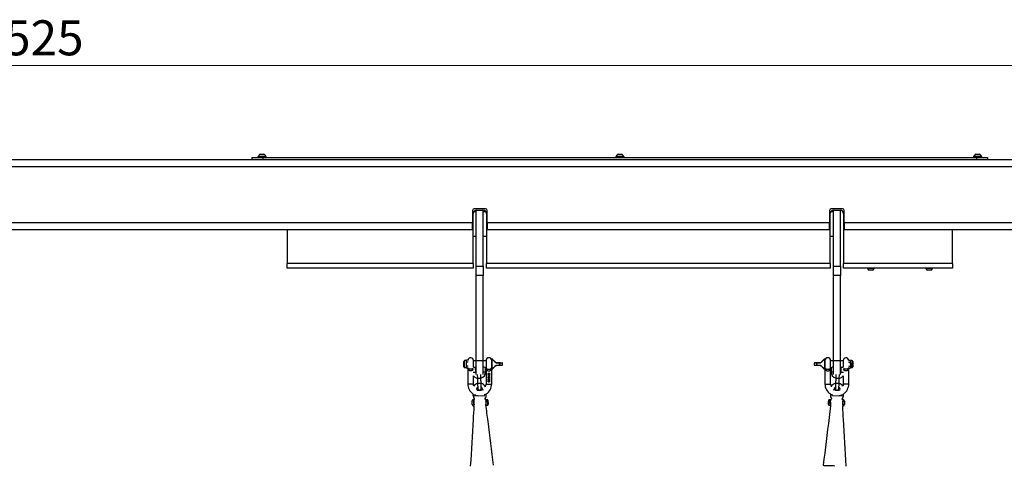
# Model space of a CAD drawing. Units: millimetres. Extents: x -89 to 7704, y -1805 to 9704.
# Drawn here: x 2484 to 3891, y 9067 to 9704 of the extents above; entities that cross this region are included whole.
import ezdxf

# ---------------------------------------------------------------- set-up
doc = ezdxf.new("R2010")
doc.units = ezdxf.units.MM
doc.styles.add('SLDTEXTSTYLE0', font='TXT', dxfattribs={"width": 0.75})
doc.dimstyles.new('SLDDIMSTYLE0', dxfattribs={"dimtxt": 50, "dimasz": 3.556, "dimexe": 0, "dimexo": 0.0625, "dimgap": 12.5, "dimtad": 1, "dimdec": 0, "dimrnd": 1e-09, "dimzin": 12, "dimdsep": 46, "dimtxsty": 'SLDTEXTSTYLE0', "dimblk1": 'CLOSED', "dimblk2": 'CLOSED', "dimsah": 1, "dimcen": 0.09, "dimadec": 0, "dimazin": 3, "dimtfac": 1, "dimtdec": 0, "dimtofl": 0, "dimtmove": 0, "dimatfit": 3, "dimldrblk": 'CLOSED', "dimfxl": 0, "dimfrac": 2, "dimtolj": 1, "dimtzin": 12, "dimarcsym": 0})

# ---------------------------------------------------------------- blocks, each defined once
blk = doc.blocks.new('_Closed')
at = {"color": 0, "linetype": 'ByBlock', "lineweight": -2}
for p, q in [((-1, 0.166667), (0, 0)), ((-1, 0.166667), (-1, -0.166667)), ((0, 0), (-1, -0.166667)), ((0, 0), (-1, 0))]:
    blk.add_line(p, q, dxfattribs=at)
blk = doc.blocks.new('_D_3')
at = {"color": 7, "linetype": 'Continuous', "lineweight": 0}
for p, q in [((363, 6862.7), (363, 9639.3)), ((363, 9638.3), (4888.2, 9638.3)), ((4888.2, 6862.7), (4888.2, 9639.3))]:
    blk.add_line(p, q, dxfattribs=at)
at = {"color": 7, "linetype": 'Continuous', "lineweight": 18, "xscale": 3.556, "yscale": 3.556, "rotation": 180.0000000000004}
blk.add_blockref('_Closed', (363, 9638.3), dxfattribs=at)
at = {"color": 7, "linetype": 'Continuous', "lineweight": 18, "xscale": 3.556, "yscale": 3.556}
blk.add_blockref('_Closed', (4888.2, 9638.3), dxfattribs=at)
at = {"color": 7, "linetype": 'Continuous', "lineweight": 18, "insert": (2424.2, 9702.7), "char_height": 50, "attachment_point": 1, "style": 'SLDTEXTSTYLE0'}
blk.add_mtext('4525', dxfattribs=at)

msp = doc.modelspace()

# ---------------------------------------------------------------- linework, layer by layer
at = {"color": 7, "linetype": 'Continuous', "lineweight": 25}
for p, q in [((2816.6, 9503.6), (2816.6, 9506.6)), ((2816.6, 9506.6), (2831.6, 9506.6)), ((2824.6, 9508.2), (2824.6, 9506.6)), ((2824.6, 9508.2), (2830.6, 9508.2)), ((2825.4, 9508.5), (2825.4, 9508.2)), ((2825.4, 9508.5), (2830.6, 9508.5)), ((2828, 9511.5), (2830.6, 9511.5)), ((2830.6, 9511.5), (2833.2, 9511.5)), ((2830.6, 9508.5), (2835.9, 9508.5)), ((2830.6, 9508.2), (2836.6, 9508.2)), ((2831.6, 9506.6), (2831.6, 9503.6)), ((2831.6, 9506.6), (3851.6, 9506.6)), ((2835.9, 9508.2), (2835.9, 9508.5)), ((2836.6, 9506.6), (2836.6, 9508.2)), ((3335.6, 9508.2), (3335.6, 9506.6)), ((3335.6, 9508.2), (3341.6, 9508.2)), ((3336.4, 9508.5), (3336.4, 9508.2)), ((3336.4, 9508.5), (3341.6, 9508.5)), ((3339, 9511.5), (3341.6, 9511.5)), ((3341.6, 9511.5), (3344.2, 9511.5)), ((3341.6, 9508.5), (3346.9, 9508.5)), ((3341.6, 9508.2), (3347.6, 9508.2)), ((3346.9, 9508.2), (3346.9, 9508.5)), ((3347.6, 9506.6), (3347.6, 9508.2)), ((3846.6, 9508.2), (3846.6, 9506.6)), ((3846.6, 9508.2), (3852.6, 9508.2)), ((3847.4, 9508.5), (3847.4, 9508.2)), ((3847.4, 9508.5), (3852.6, 9508.5)), ((3850, 9511.5), (3852.6, 9511.5)), ((3851.6, 9503.6), (3851.6, 9506.6)), ((3851.6, 9506.6), (3866.6, 9506.6)), ((3852.6, 9511.5), (3855.2, 9511.5)), ((3852.6, 9508.5), (3857.9, 9508.5)), ((3852.6, 9508.2), (3858.6, 9508.2)), ((3857.9, 9508.2), (3857.9, 9508.5)), ((3858.6, 9506.6), (3858.6, 9508.2)), ((3866.6, 9506.6), (3866.6, 9503.6)), ((4217.3, 9503.6), (1033.9, 9503.6)), ((3131.1, 9431.1), (3131.1, 9413.6)), ((3132.1, 9355.3), (3132.1, 9426.6)), ((3136.5, 9429.1), (3132.8, 9429.1)), ((3149.6, 9433.6), (3133.6, 9433.6)), ((3136.5, 9351.5), (3136.5, 9431.5)), ((3137.1, 9431.6), (3146.1, 9431.6)), ((3146.5, 9351.5), (3146.5, 9431.5)), ((3150.4, 9429.1), (3146.5, 9429.1)), ((3151.1, 9426.6), (3151.1, 9355.3)), ((3152.1, 9413.6), (3152.1, 9431.1)), ((3641.1, 9431.1), (3641.1, 9413.6)), ((3642.1, 9355.3), (3642.1, 9426.6)), ((3646.5, 9429.1), (3642.8, 9429.1)), ((3659.6, 9433.6), (3643.6, 9433.6)), ((3646.5, 9351.5), (3646.5, 9431.5)), ((3647.1, 9431.6), (3656.1, 9431.6)), ((3656.5, 9351.5), (3656.5, 9431.5)), ((3661.1, 9426.6), (3661.1, 9355.3)), ((3662.1, 9413.6), (3662.1, 9431.1)), ((3131.1, 9413.6), (2120.1, 9413.6)), ((3131.1, 9403.6), (3131.1, 9413.6)), ((3641.1, 9413.6), (3152.1, 9413.6)), ((3152.1, 9413.6), (3152.1, 9403.6)), ((3641.1, 9403.6), (3641.1, 9413.6)), ((3662.1, 9413.6), (3662.1, 9403.6)), ((3131.1, 9403.6), (2120.1, 9403.6)), ((2866.6, 9403.6), (2866.6, 9355.3)), ((3132.1, 9394.1), (3136.5, 9394.1)), ((3146.5, 9394.1), (3151.1, 9394.1)), ((3641.1, 9403.6), (3152.1, 9403.6)), ((3642.1, 9394.1), (3646.5, 9394.1)), ((3975.6, 9403.6), (3662.1, 9403.6)), ((3816.6, 9355.3), (3816.6, 9403.6)), ((3132.1, 9355.3), (2866.6, 9355.3)), ((2866.6, 9348.6), (2866.6, 9355.3)), ((3132.1, 9355.3), (3132.1, 9348.6)), ((3642.1, 9355.3), (3151.1, 9355.3)), ((3151.1, 9348.6), (3151.1, 9355.3)), ((3642.1, 9355.3), (3642.1, 9348.6)), ((3816.6, 9355.3), (3661.1, 9355.3)), ((3661.1, 9348.6), (3661.1, 9355.3)), ((3816.6, 9355.3), (3816.6, 9348.6)), ((3132.1, 9348.6), (2866.6, 9348.6)), ((3136.5, 9351.5), (3146.5, 9351.5)), ((3136.5, 9338), (3136.5, 9351.5)), ((3146.5, 9338), (3136.5, 9338)), ((3136.5, 9216.6), (3136.5, 9338)), ((3146.5, 9351.5), (3146.5, 9338)), ((3146.5, 9216.6), (3146.5, 9338)), ((3642.1, 9348.6), (3151.1, 9348.6)), ((3646.5, 9351.5), (3656.5, 9351.5)), ((3646.5, 9338), (3646.5, 9351.5)), ((3656.5, 9338), (3646.5, 9338)), ((3646.5, 9216.6), (3646.5, 9338)), ((3656.5, 9351.5), (3656.5, 9338)), ((3656.5, 9216.6), (3656.5, 9338)), ((3816.6, 9348.6), (3661.1, 9348.6)), ((3695.3, 9348.6), (3695.3, 9348.2)), ((3700.1, 9348.2), (3695.3, 9348.2)), ((3700.1, 9345.8), (3697.7, 9345.8)), ((3704.8, 9348.2), (3700.1, 9348.2)), ((3702.4, 9345.8), (3700.1, 9345.8)), ((3704.8, 9348.2), (3704.8, 9348.6)), ((3778.4, 9348.6), (3778.4, 9348.2)), ((3783.2, 9348.2), (3778.4, 9348.2)), ((3783.2, 9345.8), (3780.8, 9345.8)), ((3787.9, 9348.2), (3783.2, 9348.2)), ((3785.5, 9345.8), (3783.2, 9345.8)), ((3787.9, 9348.2), (3787.9, 9348.6)), ((3118.8, 9207.6), (3118.8, 9215.5)), ((3121.9, 9216.6), (3119.9, 9216.6)), ((3122.4, 9217.3), (3121.9, 9216.6)), ((3122.4, 9217.3), (3121.9, 9215.9)), ((3121.9, 9216.6), (3121.9, 9215.9)), ((3121.9, 9215.9), (3121.9, 9211.6)), ((3121.9, 9211.6), (3121.9, 9207.2)), ((3124.4, 9217.3), (3122.4, 9217.3)), ((3124.4, 9214.4), (3122.4, 9214.4)), ((3124.5, 9217.1), (3124.4, 9217.3)), ((3124.4, 9217.3), (3124.5, 9216.9)), ((3124.5, 9214.7), (3124.4, 9214.4)), ((3124.4, 9214.4), (3124.5, 9214.1)), ((3132.5, 9207.2), (3132.5, 9216.6)), ((3136.5, 9216.1), (3132.5, 9216.1)), ((3136.5, 9216.2), (3136.2, 9216.1)), ((3136.5, 9216.6), (3146.5, 9216.6)), ((3136.5, 9196.6), (3136.5, 9216.6)), ((3146.5, 9196.7), (3146.5, 9216.6)), ((3150.5, 9216.1), (3146.5, 9216.1)), ((3150.5, 9216.6), (3150.5, 9206.6)), ((3158.5, 9216.1), (3158.4, 9216.1)), ((3158.9, 9218.6), (3158.5, 9218.2)), ((3158.5, 9218.2), (3158.5, 9211.6)), ((3158.5, 9211.6), (3158.5, 9205)), ((3159.4, 9218.6), (3158.9, 9218.6)), ((3158.9, 9211.6), (3158.9, 9218.6)), ((3158.9, 9204.6), (3158.9, 9211.6)), ((3166, 9213), (3166, 9213.3)), ((3170.9, 9213.3), (3166, 9213.3)), ((3170.9, 9213), (3166, 9213)), ((3173.9, 9212.9), (3170.9, 9212.9)), ((3173.9, 9210.2), (3173.9, 9212.9)), ((3619.1, 9212.9), (3619.1, 9210.2)), ((3622.1, 9212.9), (3619.1, 9212.9)), ((3626.9, 9213), (3622, 9213)), ((3626.9, 9213.3), (3622.1, 9213.3)), ((3626.9, 9213), (3626.9, 9213.3)), ((3634.1, 9218.6), (3633.6, 9218.6)), ((3634.5, 9218.2), (3634.1, 9218.6)), ((3634.1, 9218.6), (3634.1, 9204.6)), ((3634.5, 9205), (3634.5, 9218.2)), ((3634.5, 9216.1), (3634.5, 9216.1)), ((3642.5, 9206.6), (3642.5, 9216.6)), ((3646.5, 9216.1), (3642.5, 9216.1)), ((3646.5, 9216.6), (3656.5, 9216.6)), ((3646.5, 9196.7), (3646.5, 9216.6)), ((3656.5, 9196.6), (3656.5, 9216.6)), ((3656.7, 9216.1), (3656.5, 9216.2)), ((3660.5, 9216.1), (3656.5, 9216.1)), ((3660.5, 9216.6), (3660.5, 9207.2)), ((3668.5, 9217.3), (3668.4, 9217.1)), ((3668.4, 9216.9), (3668.5, 9217.3)), ((3668.5, 9217.3), (3670.6, 9217.3)), ((3668.5, 9214.4), (3668.5, 9214.7)), ((3668.5, 9214.4), (3670.6, 9214.4)), ((3668.5, 9214.4), (3668.5, 9214.1)), ((3671, 9216.6), (3670.6, 9217.3)), ((3670.6, 9214.4), (3671, 9215.9)), ((3673.1, 9216.6), (3671, 9216.6)), ((3671, 9215.9), (3671, 9216.6)), ((3671, 9211.6), (3671, 9215.9)), ((3671, 9211.6), (3671, 9207.2)), ((3674.1, 9215.5), (3674.1, 9211.6)), ((3674.1, 9211.6), (3674.1, 9207.6)), ((3119.9, 9206.6), (3121.9, 9206.6)), ((3122.4, 9208.7), (3121.9, 9207.2)), ((3121.9, 9207.2), (3121.9, 9206.6)), ((3121.9, 9206.6), (3122.4, 9205.8)), ((3124.4, 9208.7), (3122.4, 9208.7)), ((3124.4, 9205.8), (3122.4, 9205.8)), ((3124.5, 9209.1), (3124.4, 9208.7)), ((3124.4, 9208.7), (3124.5, 9208.4)), ((3124.7, 9206.7), (3124.5, 9206)), ((3124.5, 9205.8), (3124.5, 9183.1)), ((3135.5, 9207.1), (3136.5, 9207.1)), ((3135.8, 9200.2), (3135.5, 9207.1)), ((3149.5, 9207.1), (3150.5, 9207.1)), ((3149.7, 9200.7), (3149.5, 9207.1)), ((3150.5, 9206.6), (3150.5, 9183.1)), ((3150.5, 9206.6), (3150.5, 9206.5)), ((3153.6, 9198.2), (3154.1, 9198.2)), ((3153.8, 9197.9), (3153.6, 9198.2)), ((3153.6, 9197.5), (3153.8, 9197.5)), ((3153.6, 9196.5), (3153.6, 9197.5)), ((3154.1, 9197.9), (3153.8, 9197.9)), ((3153.8, 9197.5), (3153.8, 9196.7)), ((3154.1, 9198.4), (3154.3, 9198.4)), ((3154.1, 9198.2), (3154.1, 9198.4)), ((3154.1, 9197.8), (3154.1, 9197.9)), ((3154.3, 9197.8), (3154.1, 9197.8)), ((3154.3, 9198.4), (3154.3, 9198.2)), ((3154.3, 9197.9), (3154.3, 9197.8)), ((3155.3, 9198.4), (3155.6, 9198.5)), ((3158.5, 9205), (3158.9, 9204.6)), ((3158.5, 9183.1), (3158.5, 9205)), ((3158.9, 9204.6), (3159.4, 9204.6)), ((3166, 9210.1), (3170.9, 9210.1)), ((3166, 9210.1), (3166, 9209.8)), ((3166, 9209.8), (3170.9, 9209.8)), ((3170.9, 9210.2), (3173.9, 9210.2)), ((3619.1, 9210.2), (3622.1, 9210.2)), ((3622, 9210.1), (3626.9, 9210.1)), ((3622.1, 9209.8), (3626.9, 9209.8)), ((3626.9, 9210.1), (3626.9, 9209.8)), ((3633.6, 9204.6), (3634.1, 9204.6)), ((3634.1, 9204.6), (3634.5, 9205)), ((3634.5, 9205), (3634.5, 9183.1)), ((3642.4, 9207.1), (3643.4, 9207.1)), ((3642.5, 9183.1), (3642.5, 9206.6)), ((3642.5, 9206.5), (3642.5, 9206.6)), ((3643.4, 9207.1), (3643.2, 9200.7)), ((3656.5, 9207.1), (3657.4, 9207.1)), ((3657.4, 9207.1), (3657.2, 9200.2)), ((3668.5, 9206), (3668.3, 9206.7)), ((3668.5, 9209.1), (3668.5, 9208.7)), ((3668.5, 9208.7), (3670.6, 9208.7)), ((3668.5, 9208.4), (3668.5, 9208.7)), ((3668.5, 9183.1), (3668.5, 9205.8)), ((3668.5, 9205.8), (3670.6, 9205.8)), ((3670.6, 9205.8), (3671, 9207.2)), ((3670.6, 9205.8), (3671, 9206.6)), ((3671, 9206.6), (3671, 9207.2)), ((3671, 9206.6), (3673.1, 9206.6)), ((3132.5, 9183.1), (3132.5, 9194.9)), ((3137.9, 9196.9), (3138.1, 9190.8)), ((3137.9, 9196.6), (3137.9, 9196.6)), ((3138.1, 9190.8), (3138.3, 9183.8)), ((3138.3, 9183.8), (3138.5, 9176.8)), ((3143, 9191), (3142.9, 9196.9)), ((3143.3, 9184), (3143, 9191)), ((3143.5, 9177), (3143.3, 9184)), ((3154.6, 9196.3), (3153.6, 9196.5)), ((3153.6, 9192.8), (3155.6, 9192.8)), ((3153.6, 9192.5), (3153.6, 9192.8)), ((3155.6, 9192.5), (3153.6, 9192.5)), ((3153.6, 9192.3), (3155.6, 9191.7)), ((3153.6, 9192), (3153.6, 9192.3)), ((3153.6, 9190.8), (3153.6, 9191.1)), ((3155.6, 9190.2), (3153.6, 9189.7)), ((3153.6, 9189.7), (3153.6, 9190)), ((3153.8, 9196.7), (3154.4, 9196.6)), ((3154.7, 9196.6), (3154.6, 9196.3)), ((3154.9, 9187.9), (3154.9, 9188.2)), ((3154.9, 9186), (3154.9, 9186.3)), ((3155, 9196.3), (3155, 9196.5)), ((3155.3, 9195.6), (3155.3, 9195.9)), ((3155.6, 9195.6), (3155.3, 9195.6)), ((3155.6, 9195.8), (3155.6, 9195.6)), ((3155.6, 9192.8), (3155.6, 9192.5)), ((3155.6, 9191.7), (3155.6, 9191.4)), ((3155.6, 9190.5), (3155.6, 9190.2)), ((3155.7, 9195.9), (3155.7, 9195.8)), ((3649.7, 9184), (3649.4, 9177)), ((3649.9, 9191), (3649.7, 9184)), ((3650.1, 9196.9), (3649.9, 9191)), ((3654.4, 9176.8), (3654.7, 9183.8)), ((3654.7, 9183.8), (3654.9, 9190.8)), ((3654.9, 9190.8), (3655.1, 9196.9)), ((3655.1, 9196.6), (3655.1, 9196.6)), ((3660.5, 9194.9), (3660.5, 9183.1)), ((3131.7, 9169.1), (3131.8, 9167.6)), ((3661.2, 9167.6), (3661.2, 9169.1)), ((3130.5, 9156), (3130.4, 9158.4)), ((3130.6, 9153.7), (3130.5, 9156)), ((3133.1, 9160.9), (3132.7, 9160.9)), ((3132.8, 9156.1), (3132.7, 9160.9)), ((3133, 9151.4), (3132.8, 9156.1)), ((3133.6, 9161.1), (3133.1, 9161.1)), ((3133.1, 9161.1), (3133.2, 9156.6)), ((3133.2, 9156.6), (3133.3, 9153)), ((3133.7, 9162.3), (3133.6, 9161.1)), ((3133.9, 9166.2), (3148.7, 9166.6)), ((3149.4, 9161), (3149.1, 9162.9)), ((3149.4, 9161), (3150.2, 9161)), ((3149.7, 9157.5), (3150.3, 9157.5)), ((3150.2, 9161), (3150.5, 9160.6)), ((3150.4, 9153.1), (3150.7, 9155.3)), ((3152.2, 9160.7), (3150.5, 9160.7)), ((3150.6, 9159.3), (3150.5, 9160.7)), ((3150.7, 9155.3), (3150.6, 9159.3)), ((3150.8, 9168.2), (3150.7, 9168.8)), ((3150.8, 9152.7), (3150.7, 9155.3)), ((3153.1, 9159.9), (3153.3, 9153.6)), ((3639.6, 9153.6), (3639.7, 9157.3)), ((3639.7, 9157.3), (3639.8, 9159.9)), ((3642.4, 9160.7), (3640.7, 9160.7)), ((3642.2, 9168.8), (3642.2, 9168.2)), ((3642.3, 9157.4), (3642.2, 9153.6)), ((3642.6, 9155.1), (3642.2, 9153.6)), ((3642.3, 9157.4), (3642.4, 9160.4)), ((3642.8, 9161.2), (3642.4, 9160.4)), ((3642.6, 9161), (3642.4, 9160.7)), ((3642.4, 9160.7), (3642.4, 9160.4)), ((3643, 9155.1), (3642.6, 9155.1)), ((3643.5, 9159.6), (3642.7, 9159.6)), ((3643.6, 9161.2), (3642.8, 9161.2)), ((3643.8, 9162.9), (3643.5, 9160.9)), ((3644.2, 9166.6), (3659, 9166.2)), ((3656, 9166.7), (3655.8, 9166.2)), ((3659.3, 9161.1), (3659.2, 9162.4)), ((3659.9, 9161.1), (3659.3, 9161.1)), ((3659.7, 9156.6), (3659.6, 9153)), ((3659.9, 9161.1), (3659.7, 9156.6)), ((3660.2, 9160.9), (3659.9, 9160.9)), ((3660.2, 9160.9), (3659.9, 9151.4)), ((3662.5, 9158.4), (3662.4, 9153.7)), ((3133, 9151.4), (3133.1, 9151.4)), ((3150.3, 9153.1), (3150.4, 9153.1)), ((3150.4, 9152.3), (3150.8, 9152.7)), ((3150.4, 9152.3), (3150.4, 9152.3)), ((3150.8, 9152.7), (3152.5, 9152.7)), ((3640.4, 9152.7), (3642.1, 9152.7)), ((3642.2, 9153.6), (3642.1, 9152.7)), ((3642.1, 9152.7), (3642.3, 9152.4)), ((3642.5, 9152.1), (3642.4, 9152.4)), ((3659.9, 9151.4), (3659.9, 9151.4))]:
    msp.add_line(p, q, dxfattribs=at)
at = {"color": 8, "linetype": 'Continuous', "lineweight": 25}
for p, q in [((4213.7, 9493.6), (1037.6, 9493.6)), ((3975.6, 9413.6), (3662.1, 9413.6)), ((3119.9, 9206.6), (3119.9, 9216.6)), ((3673.1, 9216.6), (3673.1, 9211.6)), ((3673.1, 9211.6), (3673.1, 9206.6)), ((3131.9, 9200.1), (3135.8, 9200.2)), ((3132.5, 9207.1), (3135.2, 9207.2)), ((3146.5, 9207.6), (3148.3, 9207.6)), ((3146.5, 9200.6), (3149.7, 9200.7)), ((3643.2, 9200.7), (3646.5, 9200.6)), ((3644.7, 9207.6), (3646.5, 9207.6)), ((3657.2, 9200.2), (3661.1, 9200.1)), ((3657.7, 9207.2), (3660.5, 9207.1)), ((3132.5, 9183.1), (3124.5, 9183.1)), ((3143, 9191), (3138.1, 9190.8)), ((3140.8, 9183.9), (3138.3, 9183.8)), ((3143.3, 9184), (3140.8, 9183.9)), ((3150.5, 9183.1), (3154.5, 9183.1)), ((3154.5, 9183.1), (3158.5, 9183.1)), ((3634.5, 9183.1), (3642.5, 9183.1)), ((3652.2, 9183.9), (3649.7, 9184)), ((3652.4, 9190.9), (3649.9, 9191)), ((3654.7, 9183.8), (3652.2, 9183.9)), ((3654.9, 9190.8), (3652.4, 9190.9)), ((3668.5, 9183.1), (3660.5, 9183.1)), ((3145.6, 9175), (3146.9, 9175.1)), ((3646, 9175.1), (3647.4, 9175)), ((3131.8, 9167.6), (3135.7, 9167.7)), ((3147.6, 9168.1), (3150.8, 9168.2)), ((3152.2, 9160.7), (3152.5, 9152.7)), ((3640.4, 9152.7), (3640.6, 9157.4)), ((3640.6, 9157.4), (3640.7, 9160.7)), ((3642.2, 9168.2), (3645.3, 9168.1)), ((3657.3, 9167.7), (3661.2, 9167.6))]:
    msp.add_line(p, q, dxfattribs=at)
at = {"color": 7, "linetype": 'Continuous', "lineweight": 25, "flags": 128}
for points in [[(3163.6, 9214), (3163.7, 9214.1), (3163.7, 9214.1), (3163.8, 9214.2), (3163.8, 9214.2), (3163.8, 9214.2), (3163.9, 9214.2), (3163.9, 9214.2), (3163.9, 9214.2)], [(3629.3, 9214), (3629.3, 9214.1), (3629.2, 9214.1), (3629.2, 9214.2), (3629.1, 9214.2), (3629.1, 9214.2), (3629.1, 9214.2), (3629, 9214.2), (3629, 9214.2)], [(3136.5, 9197.9), (3136, 9199), (3135.8, 9200.2)], [(3163.6, 9209.1), (3163.7, 9209), (3163.7, 9209), (3163.8, 9209), (3163.8, 9208.9), (3163.8, 9208.9), (3163.9, 9208.9), (3163.9, 9208.9), (3163.9, 9208.9)], [(3629.3, 9209.1), (3629.3, 9209), (3629.2, 9209), (3629.2, 9209), (3629.1, 9208.9), (3629.1, 9208.9), (3629.1, 9208.9), (3629, 9208.9), (3629, 9208.9)], [(3133, 9180), (3132.7, 9181.2), (3132.5, 9183.1)], [(3660.5, 9183.1), (3660.3, 9181.2), (3659.9, 9180)], [(3136.9, 9166.7), (3137.7, 9166.5), (3139, 9166.2)], [(3137.1, 9166.2), (3137, 9166.5), (3136.9, 9166.7)], [(3654.2, 9166.3), (3655.3, 9166.5), (3656, 9166.7)]]:
    msp.add_lwpolyline(points, dxfattribs=at)
at = {"color": 7, "linetype": 'Continuous', "lineweight": 25}
for centre, radius, start, end in [((2830.6, 9506.5), 5.65, 117.7009, 158.3898), ((2830.6, 9506.5), 5.65, 21.6102, 62.2991), ((3341.6, 9506.5), 5.65, 117.7009, 158.3898), ((3341.6, 9506.5), 5.65, 21.6102, 62.2991), ((3852.6, 9506.5), 5.65, 117.7009, 158.3898), ((3852.6, 9506.5), 5.65, 21.6102, 62.2991), ((3133.6, 9431.1), 2.5, 90, 180), ((3137.1, 9426.6), 5, 90, 180), ((3146.1, 9426.6), 5, 0, 90), ((3149.6, 9431.1), 2.5, 0, 90), ((3643.6, 9431.1), 2.5, 90, 180), ((3647.1, 9426.6), 5, 90, 180), ((3656.1, 9426.6), 5, 0, 90), ((3659.6, 9431.1), 2.5, 0, 90), ((3700.1, 9350.6), 5.32, 206.6616, 243.4591), ((3700.1, 9350.6), 5.32, 296.5409, 333.3384), ((3783.2, 9350.6), 5.32, 206.6616, 243.4591), ((3783.2, 9350.6), 5.32, 296.5409, 333.3384), ((3119.9, 9215.5), 1.03, 90, 180), ((3128.5, 9216.6), 4, 0, 168.8501), ((3154.5, 9216.6), 4, 0, 180), ((3173.5, 9212.9), 0.4, 0, 90), ((3619.5, 9212.9), 0.4, 90, 180), ((3638.5, 9216.6), 4, 0, 180), ((3664.5, 9216.6), 4, 11.1499, 180), ((3673.1, 9215.5), 1.03, 0, 90), ((3119.9, 9207.6), 1.03, 180, 270), ((3140.3, 9200.4), 9.5, 287.0575, 1.8), ((3173.5, 9210.2), 0.4, 270, 0), ((3619.5, 9210.2), 0.4, 180, 270), ((3652.7, 9200.4), 9.5, 178.2, 252.9425), ((3652.7, 9200.4), 4.5, 327.2446, 358.2), ((3673.1, 9207.6), 1.03, 270, 360), ((3141.5, 9183.1), 17, 180, 235.0509), ((3140.3, 9200.4), 9.5, 214.9737, 256.5425), ((3141.1, 9174.9), 9.5, 107.0575, 147.7253), ((3141.1, 9174.9), 9.5, 26.4716, 76.5425), ((3141.5, 9183.1), 9, 334.0037, 0), ((3141.5, 9183.1), 17, 303.0877, 0), ((3651.5, 9183.1), 17, 180, 236.9123), ((3651.5, 9183.1), 9, 180, 205.9963), ((3651.9, 9174.9), 9.5, 103.4575, 153.5284), ((3651.9, 9174.9), 9.5, 32.2747, 72.9425), ((3652.7, 9200.4), 9.5, 283.4575, 325.0263), ((3651.5, 9183.1), 17, 304.9491, 0), ((3141.1, 9174.9), 4.5, 125.549, 172.1752), ((3141.5, 9183.1), 9, 237.2204, 296.9765), ((3141, 9176.9), 2.5, 181.8, 1.8), ((3141.1, 9174.9), 4.5, 1.8, 58.051), ((3651.9, 9174.9), 4.5, 121.949, 178.2), ((3651.5, 9183.1), 9, 243.0235, 302.7796), ((3651.9, 9176.9), 2.5, 178.2, 358.2), ((3651.9, 9174.9), 4.5, 7.8248, 54.451), ((3135.2, 9156.2), 5.32, 118.4616, 155.2591), ((3141.3, 9167.9), 9.5, 181.8, 216.4807), ((3141.3, 9167.9), 9.5, 326.3685, 1.8), ((3152.3, 9159.9), 0.85, 1.8, 91.8), ((3640.7, 9159.9), 0.85, 88.2, 178.2), ((3651.7, 9167.9), 9.5, 178.2, 213.6315), ((3651.7, 9167.9), 9.5, 323.7928, 358.2), ((3657.7, 9156.2), 5.32, 24.7409, 61.5384), ((3135.2, 9156.2), 5.32, 208.3409, 245.1384), ((3152.5, 9153.6), 0.85, 271.8, 1.8), ((3640.5, 9153.6), 0.85, 178.2, 268.2), ((3657.7, 9156.2), 5.32, 294.8616, 331.6591)]:
    msp.add_arc(centre, radius, start, end, dxfattribs=at)
for points, knots in [([(3121.9, 9215.9), (3121.9, 9215.9), (3121.9, 9215.4), (3122.2, 9214.9), (3122.4, 9214.4)], [0, 0, 0, 0, 0.070201, 1, 1, 1, 1]), ([(3122.4, 9214.4), (3122.3, 9214.2), (3122.1, 9213.3), (3122, 9212.3), (3121.9, 9211.6)], [0, 0, 0, 0, 0.257551, 1, 1, 1, 1]), ([(3121.9, 9211.6), (3121.9, 9211.3), (3122, 9210.3), (3122.2, 9209.4), (3122.4, 9208.7)], [0, 0, 0, 0, 0.268634, 1, 1, 1, 1]), ([(3163.6, 9214), (3163.1, 9214.7), (3161.9, 9215.9), (3160.5, 9217.3), (3159.6, 9218.4), (3159.4, 9218.5), (3159.4, 9218.6)], [0, 0, 0, 0, 0.276414, 0.542876, 0.784484, 1, 1, 1, 1]), ([(3163.9, 9214.2), (3163.3, 9214.8), (3162.2, 9215.9), (3160.8, 9217.3), (3160, 9218.1), (3159.7, 9218.4), (3159.6, 9218.5), (3159.7, 9218.4), (3159.7, 9218.4)], [0, 0, 0, 0, 0.277217, 0.542738, 0.781274, 0.888536, 0.993527, 1, 1, 1, 1]), ([(3166, 9213), (3165.8, 9213), (3165.4, 9213), (3164.7, 9213.3), (3164.1, 9213.6), (3163.8, 9213.9), (3163.6, 9214)], [0, 0, 0, 0, 0.249729, 0.49901, 0.748554, 1, 1, 1, 1]), ([(3166, 9213.3), (3165.8, 9213.3), (3165.4, 9213.4), (3164.6, 9213.6), (3164.2, 9214), (3163.9, 9214.2)], [0, 0, 0, 0, 0.282785, 0.543257, 1, 1, 1, 1]), ([(3169.9, 9211.6), (3169.9, 9211.6), (3170.2, 9212), (3170.5, 9212.5), (3170.9, 9212.9)], [0, 0, 0, 0, 0.00987, 1, 1, 1, 1]), ([(3170.9, 9210.2), (3170.5, 9210.7), (3170.2, 9211.1), (3169.9, 9211.6), (3169.9, 9211.6)], [0, 0, 0, 0, 0.99013, 1, 1, 1, 1]), ([(3170.9, 9213.3), (3170.9, 9213.3), (3170.9, 9213.3), (3170.9, 9213.2), (3170.9, 9213.1), (3170.9, 9213), (3170.9, 9213)], [0, 0, 0, 0, 0.283516, 0.499967, 0.757695, 1, 1, 1, 1]), ([(3170.9, 9213.3), (3171.2, 9213.3), (3171.9, 9213.3), (3172.8, 9213.3), (3173.4, 9213.3), (3173.4, 9213.3), (3173.5, 9213.3)], [0, 0, 0, 0, 0.24337, 0.5, 0.75663, 1, 1, 1, 1]), ([(3170.9, 9213), (3170.9, 9213), (3170.9, 9212.9), (3170.9, 9212.9), (3170.9, 9212.9)], [0, 0, 0, 0, 0.5074184, 1, 1, 1, 1]), ([(3622.1, 9213.3), (3621.7, 9213.3), (3621, 9213.3), (3620.1, 9213.3), (3619.6, 9213.3), (3619.5, 9213.3), (3619.5, 9213.3)], [0, 0, 0, 0, 0.24337, 0.5, 0.75663, 1, 1, 1, 1]), ([(3622.1, 9213.3), (3622.1, 9213.3), (3622.1, 9213.3), (3622, 9213.2), (3622, 9213.1), (3622, 9213), (3622, 9213)], [0, 0, 0, 0, 0.283484, 0.499967, 0.757674, 1, 1, 1, 1]), ([(3622.1, 9212.9), (3622, 9212.9), (3622, 9212.9), (3622, 9213), (3622, 9213)], [0, 0, 0, 0, 0.513661, 1, 1, 1, 1]), ([(3622.1, 9212.9), (3622.4, 9212.5), (3622.7, 9212), (3623.1, 9211.6), (3623.1, 9211.6)], [0, 0, 0, 0, 0.99013, 1, 1, 1, 1]), ([(3623.1, 9211.6), (3623.1, 9211.6), (3622.7, 9211.1), (3622.4, 9210.7), (3622.1, 9210.2)], [0, 0, 0, 0, 0.00987, 1, 1, 1, 1]), ([(3629, 9214.2), (3628.7, 9214), (3628.3, 9213.6), (3627.5, 9213.4), (3627.1, 9213.3), (3626.9, 9213.3)], [0, 0, 0, 0, 0.456743, 0.717215, 1, 1, 1, 1]), ([(3629.3, 9214), (3629.1, 9213.9), (3628.8, 9213.6), (3628.2, 9213.3), (3627.6, 9213), (3627.1, 9213), (3626.9, 9213)], [0, 0, 0, 0, 0.249734, 0.4990231, 0.7501983, 1, 1, 1, 1]), ([(3633.3, 9218.4), (3633.3, 9218.4), (3633.3, 9218.5), (3633.2, 9218.4), (3632.9, 9218.1), (3632.1, 9217.3), (3630.7, 9215.9), (3629.6, 9214.8), (3629, 9214.2)], [0, 0, 0, 0, 0.018319, 0.122111, 0.228041, 0.463733, 0.726088, 1, 1, 1, 1]), ([(3671, 9215.9), (3671, 9215.9), (3671, 9216.4), (3670.8, 9216.9), (3670.6, 9217.3)], [0, 0, 0, 0, 0.070201, 1, 1, 1, 1]), ([(3670.6, 9214.4), (3670.6, 9214.2), (3670.9, 9213.3), (3671, 9212.3), (3671, 9211.6)], [0, 0, 0, 0, 0.2575513, 1, 1, 1, 1]), ([(3671, 9211.6), (3671, 9211.3), (3671, 9210.3), (3670.7, 9209.4), (3670.6, 9208.7)], [0, 0, 0, 0, 0.2686336, 1, 1, 1, 1]), ([(3121.9, 9207.2), (3121.9, 9207.2), (3121.9, 9206.7), (3122.2, 9206.2), (3122.4, 9205.8)], [0, 0, 0, 0, 0.070201, 1, 1, 1, 1]), ([(3150.5, 9206.6), (3150.5, 9206.3), (3150.5, 9205.7), (3151.1, 9205.1), (3151.8, 9204.7), (3152.6, 9204.4), (3153.5, 9204.3), (3154.5, 9204.2), (3155.4, 9204.3), (3156.3, 9204.4), (3157.1, 9204.7), (3157.9, 9205.1), (3158.4, 9205.7), (3158.4, 9206.3), (3158.5, 9206.6)], [0, 0, 0, 0, 0.121875, 0.249324, 0.31058, 0.375107, 0.437285, 0.499205, 0.561182, 0.623548, 0.688247, 0.749617, 0.877602, 1, 1, 1, 1]), ([(3150.5, 9206.6), (3150.5, 9206), (3150.5, 9204.8), (3151.1, 9203.6), (3151.8, 9202.7), (3152.5, 9202.2), (3153.4, 9201.9), (3154.4, 9201.8), (3155.5, 9201.9), (3156.4, 9202.2), (3157.1, 9202.7), (3157.9, 9203.6), (3158.4, 9204.8), (3158.4, 9206), (3158.5, 9206.6)], [0, 0, 0, 0, 0.124886, 0.24921, 0.314039, 0.374003, 0.436755, 0.498886, 0.56128, 0.623935, 0.684121, 0.749141, 0.874365, 1, 1, 1, 1]), ([(3154.4, 9196.6), (3154.3, 9196.7), (3154.3, 9196.8), (3154.2, 9197), (3154.3, 9197.2), (3154.4, 9197.4), (3154.6, 9197.5), (3154.8, 9197.6), (3155, 9197.6), (3155.3, 9197.5), (3155.5, 9197.3), (3155.6, 9197.1), (3155.6, 9196.9), (3155.6, 9196.7), (3155.5, 9196.5), (3155.4, 9196.5)], [0, 0, 0, 0, 0.07097, 0.152264, 0.22295, 0.291381, 0.359842, 0.427808, 0.519938, 0.611523, 0.693162, 0.773271, 0.840939, 0.922898, 1, 1, 1, 1]), ([(3155.6, 9198.5), (3155.6, 9198.4), (3155.6, 9198.3), (3155.6, 9198.1), (3155.5, 9198), (3155.4, 9198), (3155.2, 9197.9), (3154.8, 9198), (3154.5, 9198), (3154.3, 9197.9)], [0, 0, 0, 0, 0.17192, 0.225085, 0.278663, 0.330311, 0.393684, 0.695612, 1, 1, 1, 1]), ([(3154.3, 9198.2), (3154.4, 9198.2), (3154.7, 9198.2), (3155, 9198.2), (3155.2, 9198.2), (3155.3, 9198.2), (3155.3, 9198.2)], [0, 0, 0, 0, 0.425741, 0.711632, 0.946548, 1, 1, 1, 1]), ([(3155, 9196.5), (3155.1, 9196.6), (3155.2, 9196.6), (3155.3, 9196.7), (3155.4, 9196.8), (3155.4, 9196.9), (3155.4, 9197), (3155.3, 9197.2), (3155.2, 9197.3), (3155.1, 9197.3), (3154.9, 9197.4), (3154.7, 9197.3), (3154.6, 9197.3), (3154.5, 9197.2), (3154.5, 9197), (3154.5, 9196.9), (3154.5, 9196.7), (3154.6, 9196.6), (3154.6, 9196.6), (3154.7, 9196.6)], [0, 0, 0, 0, 0.0868995, 0.1372103, 0.187586, 0.236058, 0.2869039, 0.3434448, 0.3949627, 0.4568919, 0.5366534, 0.6201854, 0.6744097, 0.7286827, 0.7819679, 0.8521236, 0.909264, 0.9662822, 1, 1, 1, 1]), ([(3155.4, 9198.3), (3155.4, 9198.3), (3155.4, 9198.4), (3155.4, 9198.4), (3155.3, 9198.4), (3155.3, 9198.4)], [0, 0, 0, 0, 0.310996, 0.655248, 1, 1, 1, 1]), ([(3155.3, 9198.2), (3155.3, 9198.3), (3155.3, 9198.3), (3155.4, 9198.3), (3155.4, 9198.3), (3155.4, 9198.3)], [0, 0, 0, 0, 0.254335, 0.507814, 1, 1, 1, 1]), ([(3155.3, 9198.2), (3155.3, 9198.2), (3155.3, 9198.2), (3155.3, 9198.2), (3155.3, 9198.2), (3155.3, 9198.2)], [0, 0, 0, 0, 0.260515, 0.51536, 1, 1, 1, 1]), ([(3159.7, 9204.7), (3159.7, 9204.7), (3159.6, 9204.7), (3159.7, 9204.7), (3160, 9205), (3160.8, 9205.8), (3162.2, 9207.2), (3163.3, 9208.4), (3163.9, 9208.9)], [0, 0, 0, 0, 0.006473, 0.111464, 0.218726, 0.457262, 0.722783, 1, 1, 1, 1]), ([(3163.6, 9209.1), (3163.8, 9209.2), (3164.1, 9209.5), (3164.7, 9209.9), (3165.4, 9210.1), (3165.8, 9210.1), (3166, 9210.1)], [0, 0, 0, 0, 0.249734, 0.4990231, 0.7501983, 1, 1, 1, 1]), ([(3163.9, 9208.9), (3164.2, 9209.2), (3164.6, 9209.5), (3165.4, 9209.8), (3165.8, 9209.8), (3166, 9209.8)], [0, 0, 0, 0, 0.456743, 0.717215, 1, 1, 1, 1]), ([(3170.9, 9210.2), (3170.9, 9210.2), (3170.9, 9210.2), (3170.9, 9210.1), (3170.9, 9210.1)], [0, 0, 0, 0, 0.5136608, 1, 1, 1, 1]), ([(3170.9, 9209.8), (3170.9, 9209.8), (3170.9, 9209.8), (3170.9, 9209.9), (3170.9, 9210), (3170.9, 9210.1), (3170.9, 9210.1)], [0, 0, 0, 0, 0.283484, 0.499967, 0.757674, 1, 1, 1, 1]), ([(3170.9, 9209.8), (3171.2, 9209.8), (3171.9, 9209.8), (3172.8, 9209.8), (3173.4, 9209.8), (3173.4, 9209.8), (3173.5, 9209.8)], [0, 0, 0, 0, 0.24337, 0.5, 0.75663, 1, 1, 1, 1]), ([(3619.5, 9209.8), (3619.5, 9209.8), (3619.6, 9209.8), (3620.1, 9209.8), (3621, 9209.8), (3621.7, 9209.8), (3622.1, 9209.8)], [0, 0, 0, 0, 0.24337, 0.5, 0.75663, 1, 1, 1, 1]), ([(3622, 9210.1), (3622, 9210.1), (3622, 9210.2), (3622, 9210.2), (3622.1, 9210.2)], [0, 0, 0, 0, 0.507418, 1, 1, 1, 1]), ([(3622, 9210.1), (3622, 9210.1), (3622, 9210), (3622, 9209.9), (3622.1, 9209.8), (3622.1, 9209.8), (3622.1, 9209.8)], [0, 0, 0, 0, 0.242305, 0.500033, 0.716484, 1, 1, 1, 1]), ([(3626.9, 9210.1), (3627.1, 9210.1), (3627.6, 9210.1), (3628.2, 9209.9), (3628.8, 9209.5), (3629.1, 9209.2), (3629.3, 9209.1)], [0, 0, 0, 0, 0.249729, 0.49901, 0.748554, 1, 1, 1, 1]), ([(3626.9, 9209.8), (3627.1, 9209.8), (3627.5, 9209.8), (3628.3, 9209.5), (3628.7, 9209.2), (3629, 9208.9)], [0, 0, 0, 0, 0.282785, 0.543257, 1, 1, 1, 1]), ([(3629, 9208.9), (3629.6, 9208.4), (3630.7, 9207.2), (3632.1, 9205.8), (3632.9, 9205), (3633.2, 9204.7), (3633.3, 9204.7), (3633.3, 9204.7), (3633.3, 9204.7)], [0, 0, 0, 0, 0.273912, 0.536267, 0.771959, 0.877889, 0.981681, 1, 1, 1, 1]), ([(3629.3, 9209.1), (3629.9, 9208.5), (3631, 9207.3), (3632.4, 9205.8), (3633.4, 9204.8), (3633.5, 9204.6), (3633.6, 9204.6)], [0, 0, 0, 0, 0.276414, 0.542876, 0.784484, 1, 1, 1, 1]), ([(3634.5, 9206.6), (3634.5, 9206.3), (3634.5, 9205.7), (3635.1, 9205.1), (3635.8, 9204.7), (3636.6, 9204.4), (3637.5, 9204.3), (3638.5, 9204.2), (3639.4, 9204.3), (3640.3, 9204.4), (3641.1, 9204.7), (3641.9, 9205.1), (3642.4, 9205.7), (3642.4, 9206.3), (3642.5, 9206.6)], [0, 0, 0, 0, 0.121875, 0.249324, 0.31058, 0.375107, 0.437285, 0.499205, 0.561182, 0.623548, 0.688247, 0.749617, 0.877602, 1, 1, 1, 1]), ([(3634.5, 9206.6), (3634.5, 9206), (3634.5, 9204.8), (3635.1, 9203.6), (3635.8, 9202.7), (3636.5, 9202.2), (3637.4, 9201.9), (3638.4, 9201.8), (3639.5, 9201.9), (3640.4, 9202.2), (3641.1, 9202.7), (3641.9, 9203.6), (3642.4, 9204.8), (3642.4, 9206), (3642.5, 9206.6)], [0, 0, 0, 0, 0.124886, 0.24921, 0.314039, 0.374003, 0.436755, 0.498886, 0.561304, 0.623947, 0.684097, 0.749141, 0.874365, 1, 1, 1, 1]), ([(3671, 9207.2), (3671, 9207.3), (3671, 9207.8), (3670.8, 9208.2), (3670.6, 9208.7)], [0, 0, 0, 0, 0.070201, 1, 1, 1, 1]), ([(3154.5, 9188.2), (3154.4, 9188.1), (3154.4, 9188.1), (3154.2, 9188), (3154, 9188), (3153.9, 9188), (3153.7, 9188.1), (3153.6, 9188.3), (3153.5, 9188.5), (3153.5, 9188.8), (3153.6, 9189.1), (3153.7, 9189.3), (3153.9, 9189.4), (3154, 9189.4), (3154.1, 9189.4), (3154.1, 9189.4)], [0, 0, 0, 0, 0.073532, 0.140358, 0.199016, 0.265922, 0.333283, 0.403262, 0.506565, 0.652152, 0.751336, 0.827366, 0.903606, 0.978731, 1, 1, 1, 1]), ([(3154.5, 9186.3), (3154.4, 9186.3), (3154.4, 9186.2), (3154.2, 9186.1), (3154, 9186.1), (3153.9, 9186.2), (3153.7, 9186.3), (3153.6, 9186.4), (3153.5, 9186.7), (3153.5, 9187), (3153.6, 9187.2), (3153.7, 9187.4), (3153.9, 9187.5), (3154, 9187.6), (3154.1, 9187.6), (3154.1, 9187.6)], [0, 0, 0, 0, 0.073532, 0.140358, 0.199016, 0.265922, 0.333283, 0.403262, 0.506565, 0.652152, 0.751336, 0.827366, 0.903606, 0.978731, 1, 1, 1, 1]), ([(3153.6, 9194.9), (3153.7, 9194.9), (3153.7, 9195), (3154, 9195.2), (3154.4, 9195.3), (3154.9, 9195.3), (3155.3, 9195.1), (3155.5, 9195), (3155.6, 9194.8), (3155.6, 9194.6), (3155.6, 9194.4), (3155.5, 9194.2), (3155.4, 9194.2), (3155.4, 9194.1)], [0, 0, 0, 0, 0.060935, 0.137423, 0.262573, 0.521631, 0.635056, 0.698039, 0.761547, 0.831796, 0.904693, 0.973227, 1, 1, 1, 1]), ([(3155.4, 9194.1), (3155.3, 9194.1), (3155.2, 9194), (3154.7, 9193.9), (3154.3, 9193.9), (3153.9, 9194), (3153.7, 9194.2), (3153.6, 9194.3), (3153.6, 9194.5), (3153.6, 9194.7), (3153.6, 9194.8), (3153.6, 9194.9)], [0, 0, 0, 0, 0.084467, 0.244692, 0.495412, 0.598611, 0.702687, 0.771859, 0.841146, 0.935834, 1, 1, 1, 1]), ([(3155.3, 9191.6), (3155.2, 9191.6), (3154.8, 9191.7), (3154.2, 9191.8), (3153.8, 9191.9), (3153.6, 9192)], [0, 0, 0, 0, 0.2376658, 0.6139074, 1, 1, 1, 1]), ([(3153.6, 9191.1), (3153.7, 9191.2), (3154, 9191.3), (3154.6, 9191.4), (3155.1, 9191.5), (3155.3, 9191.6)], [0, 0, 0, 0, 0.236695, 0.613031, 1, 1, 1, 1]), ([(3155.3, 9190.3), (3155.2, 9190.4), (3154.9, 9190.4), (3154.5, 9190.6), (3154, 9190.7), (3153.7, 9190.8), (3153.6, 9190.8)], [0, 0, 0, 0, 0.235586, 0.471151, 0.706716, 1, 1, 1, 1]), ([(3153.6, 9190), (3153.7, 9190), (3154, 9190.1), (3154.6, 9190.2), (3155.1, 9190.3), (3155.3, 9190.3)], [0, 0, 0, 0, 0.238382, 0.614205, 1, 1, 1, 1]), ([(3155.2, 9194.9), (3155.2, 9194.9), (3155, 9195), (3154.7, 9195), (3154.3, 9195), (3154.1, 9195), (3153.9, 9194.9), (3153.8, 9194.8), (3153.8, 9194.7), (3153.8, 9194.6), (3153.8, 9194.5), (3153.8, 9194.4), (3153.9, 9194.3), (3153.9, 9194.3)], [0, 0, 0, 0, 0.069895, 0.285175, 0.502076, 0.604789, 0.681166, 0.757802, 0.809622, 0.861344, 0.918499, 0.969791, 1, 1, 1, 1]), ([(3155.6, 9191.4), (3155.4, 9191.4), (3155.1, 9191.3), (3154.5, 9191.2), (3154, 9191), (3153.8, 9191)], [0, 0, 0, 0, 0.230803, 0.610164, 1, 1, 1, 1]), ([(3153.8, 9191), (3153.9, 9190.9), (3154.3, 9190.8), (3154.8, 9190.7), (3155.2, 9190.6), (3155.5, 9190.5), (3155.6, 9190.5)], [0, 0, 0, 0, 0.230906, 0.61006, 0.804349, 1, 1, 1, 1]), ([(3154.1, 9189.2), (3154.1, 9189.2), (3154, 9189.2), (3153.9, 9189.1), (3153.8, 9188.9), (3153.8, 9188.7), (3153.8, 9188.5), (3153.8, 9188.4), (3153.9, 9188.3), (3153.9, 9188.3), (3154, 9188.2), (3154.1, 9188.2), (3154.1, 9188.2), (3154.2, 9188.3), (3154.3, 9188.4), (3154.3, 9188.5), (3154.4, 9188.8), (3154.5, 9189.1), (3154.6, 9189.4), (3154.8, 9189.5), (3154.9, 9189.5), (3155.1, 9189.5), (3155.2, 9189.5), (3155.3, 9189.4), (3155.5, 9189.3), (3155.6, 9189.1), (3155.6, 9188.8), (3155.6, 9188.5), (3155.5, 9188.3), (3155.4, 9188.1), (3155.3, 9188), (3155.3, 9188)], [0, 0, 0, 0, 0.032738, 0.061505, 0.090822, 0.124992, 0.187314, 0.203576, 0.218673, 0.234865, 0.250059, 0.265885, 0.281531, 0.297219, 0.312939, 0.375466, 0.378742, 0.500582, 0.53328, 0.563236, 0.593699, 0.625822, 0.656827, 0.688474, 0.718923, 0.751125, 0.813193, 0.875462, 0.940493, 0.97023, 1, 1, 1, 1]), ([(3154.1, 9187.3), (3154.1, 9187.3), (3154, 9187.3), (3153.9, 9187.2), (3153.8, 9187.1), (3153.8, 9186.9), (3153.8, 9186.7), (3153.8, 9186.5), (3153.9, 9186.5), (3153.9, 9186.4), (3154, 9186.4), (3154.1, 9186.4), (3154.1, 9186.4), (3154.2, 9186.4), (3154.3, 9186.5), (3154.3, 9186.7), (3154.4, 9187), (3154.5, 9187.2), (3154.6, 9187.5), (3154.8, 9187.6), (3154.9, 9187.6), (3155.1, 9187.6), (3155.2, 9187.6), (3155.3, 9187.5), (3155.5, 9187.4), (3155.6, 9187.2), (3155.6, 9187), (3155.6, 9186.7), (3155.5, 9186.4), (3155.4, 9186.2), (3155.3, 9186.2), (3155.3, 9186.2)], [0, 0, 0, 0, 0.032738, 0.061505, 0.090822, 0.124992, 0.187314, 0.203576, 0.218673, 0.234865, 0.250059, 0.265885, 0.281531, 0.297219, 0.312939, 0.375466, 0.378742, 0.500582, 0.53328, 0.563236, 0.593699, 0.625822, 0.656827, 0.688474, 0.718923, 0.751125, 0.813193, 0.875462, 0.940493, 0.97023, 1, 1, 1, 1]), ([(3153.9, 9194.3), (3154, 9194.3), (3154.1, 9194.2), (3154.5, 9194.2), (3154.9, 9194.2), (3155.1, 9194.3), (3155.3, 9194.3), (3155.4, 9194.4), (3155.4, 9194.5), (3155.4, 9194.6), (3155.4, 9194.7), (3155.3, 9194.8), (3155.3, 9194.9), (3155.2, 9194.9)], [0, 0, 0, 0, 0.077241, 0.301119, 0.523455, 0.60941, 0.696736, 0.755289, 0.804434, 0.853511, 0.905994, 0.954688, 1, 1, 1, 1]), ([(3154.7, 9189), (3154.7, 9188.9), (3154.6, 9188.6), (3154.6, 9188.3), (3154.5, 9188.2), (3154.5, 9188.2)], [0, 0, 0, 0, 0.4664331, 0.932214, 1, 1, 1, 1]), ([(3154.7, 9187.1), (3154.7, 9187), (3154.6, 9186.8), (3154.6, 9186.5), (3154.5, 9186.3), (3154.5, 9186.3)], [0, 0, 0, 0, 0.466433, 0.932214, 1, 1, 1, 1]), ([(3154.9, 9188.2), (3155, 9188.2), (3155.1, 9188.2), (3155.2, 9188.3), (3155.3, 9188.4), (3155.4, 9188.6), (3155.4, 9188.9), (3155.3, 9189), (3155.2, 9189.2), (3155.1, 9189.2), (3155, 9189.3), (3154.9, 9189.2), (3154.9, 9189.2), (3154.8, 9189.1), (3154.8, 9189.1), (3154.7, 9189)], [0, 0, 0, 0, 0.106605, 0.178542, 0.25027, 0.367549, 0.519228, 0.603377, 0.666154, 0.729434, 0.785138, 0.835663, 0.886562, 0.931586, 1, 1, 1, 1]), ([(3154.9, 9186.3), (3155, 9186.3), (3155.1, 9186.3), (3155.2, 9186.4), (3155.3, 9186.6), (3155.4, 9186.8), (3155.4, 9187), (3155.3, 9187.2), (3155.2, 9187.3), (3155.1, 9187.4), (3155, 9187.4), (3154.9, 9187.4), (3154.9, 9187.3), (3154.8, 9187.3), (3154.8, 9187.2), (3154.7, 9187.1)], [0, 0, 0, 0, 0.106605, 0.178542, 0.25027, 0.367549, 0.519228, 0.603377, 0.666154, 0.729434, 0.785138, 0.835663, 0.886562, 0.931586, 1, 1, 1, 1]), ([(3155.3, 9188), (3155.3, 9188), (3155.2, 9188), (3155.1, 9187.9), (3155, 9187.9), (3154.9, 9187.9)], [0, 0, 0, 0, 0.2541262, 0.5085333, 1, 1, 1, 1]), ([(3155.3, 9186.2), (3155.3, 9186.1), (3155.2, 9186.1), (3155.1, 9186.1), (3155, 9186.1), (3154.9, 9186)], [0, 0, 0, 0, 0.2541262, 0.5085333, 1, 1, 1, 1]), ([(3155.4, 9196.5), (3155.4, 9196.4), (3155.3, 9196.4), (3155.2, 9196.3), (3155.1, 9196.3), (3155, 9196.3)], [0, 0, 0, 0, 0.390824, 0.813544, 1, 1, 1, 1]), ([(3155.3, 9195.9), (3155.3, 9195.9), (3155.4, 9195.9), (3155.6, 9195.9), (3155.7, 9195.9), (3155.7, 9195.9)], [0, 0, 0, 0, 0.308749, 0.617497, 1, 1, 1, 1]), ([(3155.7, 9195.8), (3155.7, 9195.8), (3155.7, 9195.8), (3155.6, 9195.8), (3155.6, 9195.8), (3155.6, 9195.8)], [0, 0, 0, 0, 0.294474, 0.588667, 1, 1, 1, 1]), ([(3150.6, 9159.3), (3150.6, 9159.4), (3150.5, 9160), (3150.3, 9160.6), (3150.2, 9161)], [0, 0, 0, 0, 0.268634, 1, 1, 1, 1]), ([(3150.3, 9157.5), (3150.3, 9157.6), (3150.5, 9158.2), (3150.6, 9158.8), (3150.6, 9159.3)], [0, 0, 0, 0, 0.257551, 1, 1, 1, 1]), ([(3150.7, 9155.3), (3150.7, 9155.4), (3150.7, 9156.1), (3150.5, 9156.8), (3150.3, 9157.5)], [0, 0, 0, 0, 0.070185, 1, 1, 1, 1]), ([(3642.3, 9157.4), (3642.3, 9157.6), (3642.3, 9158.3), (3642.6, 9159.1), (3642.7, 9159.6)], [0, 0, 0, 0, 0.268634, 1, 1, 1, 1]), ([(3642.6, 9155.1), (3642.5, 9155.3), (3642.3, 9156), (3642.3, 9156.8), (3642.3, 9157.4)], [0, 0, 0, 0, 0.257551, 1, 1, 1, 1]), ([(3642.4, 9160.4), (3642.4, 9160.4), (3642.4, 9160.1), (3642.6, 9159.9), (3642.7, 9159.6)], [0, 0, 0, 0, 0.070185, 1, 1, 1, 1]), ([(3133.1, 9151.5), (3132.7, 9145.1), (3131, 9116.6), (3129.3, 9088.1), (3128, 9065.9)], [0, 0, 0, 0, 0.2222567, 1, 1, 1, 1]), ([(3161, 9067), (3158.4, 9087.8), (3154.8, 9116.8), (3151.3, 9145.7), (3150.3, 9153.7)], [0, 0, 0, 0, 0.7223384, 1, 1, 1, 1]), ([(3150.8, 9152.7), (3150.8, 9152.7), (3150.8, 9152.9), (3150.6, 9153), (3150.4, 9153.1)], [0, 0, 0, 0, 0.0701852, 1, 1, 1, 1]), ([(3642.5, 9152.2), (3642.5, 9152.1), (3641.8, 9146.5), (3638.3, 9118.1), (3634.8, 9089.8), (3632, 9067)], [0, 0, 0, 0, 0.002235, 0.196083, 1, 1, 1, 1]), ([(3642.2, 9153.6), (3642.2, 9153.6), (3642.2, 9153.1), (3642.3, 9152.6), (3642.5, 9152.1)], [0, 0, 0, 0, 0.070185, 1, 1, 1, 1]), ([(3665, 9065.9), (3663.6, 9088.1), (3661.9, 9116.6), (3660.2, 9145.1), (3659.9, 9151.4)], [0, 0, 0, 0, 0.778518, 1, 1, 1, 1]), ([(3632, 9067), (3632, 9067), (3631.9, 9067), (3632.2, 9066.9), (3633.1, 9066.9), (3634.7, 9066.9), (3636.7, 9066.8), (3639.3, 9066.7), (3642.1, 9066.6), (3645.2, 9066.5), (3647.4, 9066.5), (3648.5, 9066.4)], [0, 0, 0, 0, 0.000369, 0.125323, 0.250277, 0.37523, 0.500184, 0.625138, 0.750092, 0.875046, 1, 1, 1, 1])]:
    msp.add_open_spline(points, degree=3, knots=knots, dxfattribs=at)
at = {"color": 8, "linetype": 'Continuous', "lineweight": 25}
for points, knots in [([(3633.6, 9218.6), (3633.5, 9218.5), (3633.4, 9218.4), (3632.4, 9217.3), (3631, 9215.9), (3629.9, 9214.7), (3629.3, 9214)], [0, 0, 0, 0, 0.215516, 0.457124, 0.723586, 1, 1, 1, 1]), ([(3132.1, 9205.4), (3132, 9205.3), (3131.8, 9205), (3131.1, 9204.7), (3130.3, 9204.4), (3129.4, 9204.3), (3128.5, 9204.2), (3127.5, 9204.3), (3126.6, 9204.4), (3125.8, 9204.7), (3125.1, 9205.1), (3124.6, 9205.5), (3124.5, 9206), (3124.5, 9206.2)], [0, 0, 0, 0, 0.104501, 0.182934, 0.265482, 0.345116, 0.424402, 0.503712, 0.583543, 0.666364, 0.744916, 0.908744, 1, 1, 1, 1]), ([(3131.8, 9203.7), (3131.8, 9203.6), (3131.6, 9203.2), (3131.1, 9202.7), (3130.4, 9202.2), (3129.5, 9201.9), (3128.5, 9201.8), (3127.5, 9201.9), (3126.6, 9202.2), (3125.8, 9202.7), (3125.1, 9203.6), (3124.6, 9204.7), (3124.5, 9205.6), (3124.5, 9206)], [0, 0, 0, 0, 0.035612, 0.123567, 0.204929, 0.29007, 0.374367, 0.459017, 0.544023, 0.62568, 0.713846, 0.883785, 1, 1, 1, 1]), ([(3159.4, 9204.6), (3159.4, 9204.6), (3159.6, 9204.8), (3160.5, 9205.8), (3161.9, 9207.3), (3163.1, 9208.5), (3163.6, 9209.1)], [0, 0, 0, 0, 0.215516, 0.457124, 0.723586, 1, 1, 1, 1]), ([(3668.4, 9206.2), (3668.4, 9206), (3668.3, 9205.6), (3667.9, 9205.1), (3667.1, 9204.7), (3666.3, 9204.4), (3665.4, 9204.3), (3664.5, 9204.2), (3663.5, 9204.3), (3662.6, 9204.4), (3661.9, 9204.7), (3661.2, 9205), (3661, 9205.3), (3660.9, 9205.4)], [0, 0, 0, 0, 0.090596, 0.253711, 0.332142, 0.414688, 0.49432, 0.573604, 0.652913, 0.732742, 0.815561, 0.894111, 1, 1, 1, 1]), ([(3668.4, 9206), (3668.4, 9205.6), (3668.3, 9204.7), (3667.9, 9203.6), (3667.1, 9202.7), (3666.4, 9202.2), (3665.5, 9201.9), (3664.5, 9201.8), (3663.5, 9201.9), (3662.5, 9202.2), (3661.8, 9202.7), (3661.3, 9203.2), (3661.2, 9203.6), (3661.1, 9203.7)], [0, 0, 0, 0, 0.1151033, 0.2837396, 0.3716713, 0.4530122, 0.5381309, 0.6224063, 0.7070724, 0.7920427, 0.8736283, 0.9618598, 1, 1, 1, 1])]:
    msp.add_open_spline(points, degree=3, knots=knots, dxfattribs=at)

# ---------------------------------------------------------------- dimensions: what is measured, and where the dimension line sits
at = {"color": 7, "linetype": 'Continuous', "lineweight": 18}
dim = msp.add_linear_dim(base=(4888.2, 9638.3), p1=(363, 6861.7), p2=(4888.2, 6861.7), dimstyle='SLDDIMSTYLE0', dxfattribs=at)
dim.commit()
dim.dimension.update_dxf_attribs({"geometry": '_D_3', "text_midpoint": (2498.1, 9638.3), "dimtype": 160})

doc.saveas('drawing.dxf')
